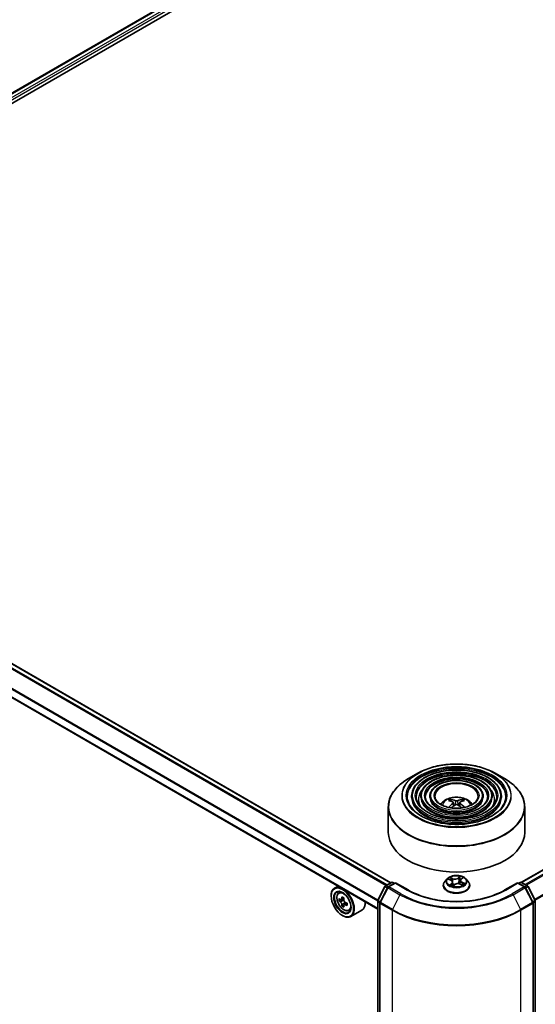
# Model space of a CAD drawing. Units: millimetres. Extents: x 36 to 8894, y 20 to 1565.
# Drawn here: x 307 to 354, y 407 to 497 of the extents above; entities that cross this region are included whole.
import ezdxf

# ---------------------------------------------------------------- set-up
doc = ezdxf.new("R2010")
doc.units = ezdxf.units.MM
doc.header["$LTSCALE"] = 2.5
doc.layers.get('Defpoints').update_dxf_attribs({"lineweight": 25})
for name, color, linetype, lineweight in [('Dimension (ISO)', 7, 'Continuous', 18), ('Visible (ISO)', 7, 'Continuous', 35), ('Visible Narrow (ISO)', 7, 'Continuous', 25)]:
    doc.layers.add(name, color=color, linetype=linetype, lineweight=lineweight)
doc.styles.add('Note Text (TK)', font='MS PGothic.ttf')
doc.dimstyles.new('Default - Method 1b (TK)', dxfattribs={"dimscale": 2.5, "dimtxt": 2.5, "dimasz": 2.5, "dimexe": 1, "dimexo": 1.5, "dimgap": 1, "dimtad": 1, "dimrnd": 1e-08, "dimdsep": 46, "dimtxsty": 'Note Text (TK)', "dimblk": 'OPEN', "dimcen": 0.09, "dimdle": 5, "dimclrd": 100, "dimclre": 100, "dimclrt": 7, "dimadec": 1, "dimazin": 1, "dimtfac": 1, "dimtmove": 0, "dimatfit": 3, "dimldrblk": 'OPEN', "dimfxl": 1, "dimtolj": 1, "dimlwd": -1, "dimlwe": -1, "dimarcsym": 0})

# ---------------------------------------------------------------- blocks, each defined once
blk = doc.blocks.new('_Open')
at = {"color": 0, "linetype": 'ByBlock', "lineweight": -2}
for p, q in [((-1, 0.167), (0, 0)), ((-1, -0.167), (0, 0)), ((0, 0), (-1, 0))]:
    blk.add_line(p, q, dxfattribs=at)
blk = doc.blocks.new('*D22')
at = {"layer": 'Defpoints', "color": 0}
for p in [(311.244, 583.772), (337.7, 568.498), (161.03, 502.763)]:
    blk.add_point(p, dxfattribs=at)
at = {"layer": 'Dimension (ISO)', "color": 100}
for p, q in [((314.986, 581.612), (340.194, 567.058)), ((198.525, 487.38), (332.3, 565.351)), ((164.771, 500.603), (195.619, 482.793))]:
    blk.add_line(p, q, dxfattribs=at)
at = {"layer": 'Dimension (ISO)', "color": 100, "xscale": 6.25, "yscale": 6.25, "zscale": 6.25}
for p, rotation in [((337.7, 568.498), 30.23571873938204), ((193.125, 484.233), 210.235718739382)]:
    blk.add_blockref('_Open', p, dxfattribs=dict(at, rotation=rotation))
at = {"layer": 'Dimension (ISO)', "color": 7, "insert": (259.03, 528.491), "char_height": 6.25, "attachment_point": 4, "rotation": 30.23572, "style": 'Note Text (TK)'}
blk.add_mtext('\\A1;{\\Q-29.764;\\W0.818;\\H0.816x;500}', dxfattribs=at)

msp = doc.modelspace()

# ---------------------------------------------------------------- linework, layer by layer
at = {"layer": 'Visible (ISO)'}
for p, q in [((265.818, 466.5284), (401.3468, 544.776)), ((266.7727, 468.0267), (399.3222, 544.5541)), ((352.7036, 418.4143), (485.2532, 494.9419)), ((340.7418, 418.3804), (267.1768, 460.8531)), ((339.5267, 415.9695), (266.0501, 458.3913)), ((343.1994, 428.3982), (342.3501, 427.9079)), ((350.305, 428.3982), (351.1544, 427.9079)), ((342.6377, 426.2989), (342.6377, 426.1969)), ((343.4711, 426.2989), (343.4711, 426.1969)), ((344.3044, 426.2989), (344.3044, 426.1969)), ((346.2687, 425.8334), (346.2306, 425.9633)), ((346.4658, 425.7131), (346.4983, 425.4107)), ((347.0387, 425.7131), (347.0062, 425.4107)), ((347.2739, 425.9633), (347.2358, 425.8334)), ((349.2001, 426.2989), (349.2001, 426.1969)), ((350.0334, 426.2989), (350.0334, 426.1969)), ((350.8668, 426.2989), (350.8668, 426.1969)), ((340.5022, 425.3182), (340.5022, 422.9649)), ((353.0022, 425.3182), (353.0022, 422.9649)), ((340.2318, 418.0859), (340.7972, 418.4123)), ((341.1543, 418.3804), (340.485, 417.9939)), ((340.9222, 418.4123), (341.0659, 418.3293)), ((341.1543, 418.3381), (341.1543, 418.3804)), ((342.3069, 417.7149), (341.1543, 418.3804)), ((345.8977, 418.7325), (345.6911, 418.502)), ((346.0275, 418.6902), (346.2391, 418.6018)), ((346.3983, 418.431), (346.4347, 418.0926)), ((347.1061, 418.5812), (347.0723, 418.2656)), ((347.1731, 418.6966), (347.3103, 418.8145)), ((347.6067, 418.7325), (347.8134, 418.502)), ((352.3502, 418.3804), (351.1975, 417.7149)), ((352.3502, 418.3804), (352.3502, 418.3381)), ((353.0194, 417.9939), (352.3502, 418.3804)), ((352.4386, 418.3293), (352.5823, 418.4123)), ((352.7073, 418.4123), (353.2727, 418.0859)), ((335.8907, 418.0688), (335.5724, 417.8851)), ((335.9418, 417.4428), (336.0808, 417.5649)), ((339.5403, 416.773), (340.1829, 418.0344)), ((340.4361, 417.9424), (339.7466, 416.5888)), ((345.5439, 418.134), (345.5439, 418.1478)), ((346.4356, 418.0906), (346.581, 418.2066)), ((347.0883, 418.2598), (347.3059, 418.1753)), ((347.9606, 418.134), (347.9606, 418.1478)), ((353.7579, 416.5888), (353.0683, 417.9424)), ((353.3216, 418.0344), (353.9641, 416.773)), ((335.2617, 417.1644), (335.2617, 417.1984)), ((336.1623, 416.8127), (335.988, 416.712)), ((336.4467, 416.9651), (336.1977, 416.8213)), ((336.2442, 416.8482), (336.3703, 416.7753)), ((336.5102, 416.5329), (336.5101, 416.3871)), ((339.5267, 358.6887), (339.5267, 416.7162)), ((339.7329, 416.5321), (339.7329, 358.4306)), ((353.7715, 358.4306), (353.7715, 416.5321)), ((353.9778, 416.7162), (353.9778, 358.6887)), ((336.4387, 416.3344), (336.2641, 416.2336)), ((336.7127, 416.504), (336.4637, 416.3603)), ((336.8741, 415.828), (337.0493, 415.8873)), ((338.0741, 415.8653), (337.0724, 415.287)), ((336.2929, 415.3783), (336.3224, 415.3613))]:
    msp.add_line(p, q, dxfattribs=at)
for centre, start, end in [((340.8597, 418.3041), 60, 120), ((352.6448, 418.3041), 60, 120), ((340.2943, 417.9776), 120, 153.004492), ((340.5475, 417.8857), 120, 153.004492), ((352.9569, 417.8857), 26.995508, 60), ((353.2102, 417.9776), 26.995508, 60), ((339.6517, 416.7162), 153.004492, 180), ((339.8579, 416.5321), 153.004492, 180), ((353.6465, 416.5321), 0, 26.995508), ((353.8528, 416.7162), 0, 26.995508)]:
    msp.add_arc(centre, 0.125, start, end, dxfattribs=at)
for centre, major_axis, ratio, start_param, end_param in [((346.7955, 423.5359), (1.4222, -2.3041), 0.4946241, 2.4477608, 2.6867451), ((346.7955, 423.4909), (-1.0587, -2.4922), 0.5952629, 3.9628231, 4.1960485), ((346.7132, 423.4884), (-1.2739, 2.3893), 0.654173, 5.6260122, 5.8649965), ((346.7913, 423.4884), (-1.2739, -2.3893), 0.654173, 3.5597815, 3.7987657), ((346.709, 423.5359), (1.4222, 2.3041), 0.4946241, 0.4548476, 0.6938319), ((346.709, 423.4909), (-1.0587, 2.4922), 0.5952629, 5.2287295, 5.4619549), ((346.7132, 423.5384), (1.6196, 2.1699), 0.5535342, 0.9593188, 1.1599446), ((346.7913, 423.5384), (1.6196, -2.1699), 0.5535342, 1.981648, 2.1822739), ((346.7522, 422.9649), (6.25, 0), 0.5773503, 3.1415927, 6.2831853), ((336.3224, 416.586), (0.75, -1.299), 0.5773503, 5.4977871, 10.2101761), ((336.3224, 416.586), (0.5417, -0.9382), 0.5773503, 2.375245, 7.049533), ((338.0968, 418.0358), (-1.4931, -2.5849), 0.5772059, 5.454279, 5.5415452), ((338.4651, 417.9294), (-3.0274, 0.0007), 0.5774946, 0.6126238, 0.6769251), ((338.4651, 417.7168), (3.0274, -0.0007), 0.5774946, 3.7542164, 3.8185178), ((338.373, 417.8763), (-1.5143, -2.6215), 0.5772059, 5.3250127, 5.389314), ((338.4652, 418.2483), (-2.9851, 0.0006), 0.5774946, 0.7418901, 0.8291563), ((336.3702, 416.6138), (0.099, -0.1714), 0.5773503, 1.7944263, 2.3559445), ((338.5572, 417.7699), (1.5143, 2.6215), 0.5772059, 2.18342, 2.2477214), ((336.3702, 416.6138), (0.099, -0.1714), 0.5773503, 0.7851482, 1.3458951), ((338.4651, 417.9294), (-3.0274, 0.0007), 0.5774946, 0.8941213, 0.9584226), ((337.3241, 417.1644), (0.75, -1.299), 0.5773503, 0, 0.8481438), ((338.373, 417.8763), (-1.5143, -2.6215), 0.5772059, 5.6065102, 5.6708115), ((338.465, 417.3979), (2.9851, -0.0006), 0.5774946, 3.8834828, 3.9707489), ((338.5572, 417.7699), (1.5143, 2.6215), 0.5772059, 2.4649175, 2.5292189), ((338.4651, 417.7168), (3.0274, -0.0007), 0.5774946, 4.0357139, 4.1000153), ((338.8334, 417.6104), (1.4931, 2.5849), 0.5772059, 2.3126864, 2.3999525)]:
    msp.add_ellipse(centre, major_axis=major_axis, ratio=ratio, start_param=start_param, end_param=end_param, dxfattribs=at)
for major_axis in [(-0.7292, 1.263), (0.5625, -0.9743)]:
    msp.add_ellipse((336.2929, 416.569), major_axis=major_axis, ratio=0.5773503, dxfattribs=at)
for points, knots in [([(343.1994, 428.3982), (343.5737, 428.6143), (344.0055, 428.7953), (344.9433, 429.0712), (345.4492, 429.166), (346.4866, 429.2609), (347.0179, 429.2609), (348.0553, 429.166), (348.5611, 429.0712), (349.4989, 428.7953), (349.9308, 428.6143), (350.305, 428.3982)], [4.712389, 4.712389, 4.712389, 4.712389, 5.0265482, 5.0265482, 5.3407075, 5.3407075, 5.6548668, 5.6548668, 5.969026, 5.969026, 6.2831853, 6.2831853, 6.2831853, 6.2831853]), ([(350.8668, 426.2989), (350.8668, 426.5524), (350.7984, 426.8055), (350.5324, 427.2888), (350.3319, 427.5184), (349.8165, 427.9321), (349.4992, 428.1151), (348.7824, 428.4133), (348.3828, 428.5283), (347.5429, 428.6789), (347.1027, 428.7146), (346.2254, 428.7037), (345.7885, 428.657), (344.9612, 428.4858), (344.571, 428.3612), (343.8761, 428.0453), (343.5716, 427.854), (343.0812, 427.4222), (342.8949, 427.1817), (342.6856, 426.7239), (342.6377, 426.5115), (342.6377, 426.2989)], [5.4977871, 5.4977871, 5.4977871, 5.4977871, 5.8054558, 5.8054558, 6.1213564, 6.1213564, 6.4441537, 6.4441537, 6.7674857, 6.7674857, 7.0902388, 7.0902388, 7.4127709, 7.4127709, 7.7355895, 7.7355895, 8.0589823, 8.0589823, 8.3813684, 8.3813684, 8.6393798, 8.6393798, 8.6393798, 8.6393798]), ([(340.5022, 425.3182), (340.5022, 425.5121), (340.5287, 425.7061), (340.6335, 426.0882), (340.7119, 426.2764), (340.9177, 426.6421), (341.0451, 426.8195), (341.3453, 427.1598), (341.5182, 427.3225), (341.9047, 427.6297), (342.1185, 427.7741), (342.3501, 427.9079)], [3.92699082, 3.92699082, 3.92699082, 3.92699082, 4.08407045, 4.08407045, 4.24115008, 4.24115008, 4.39822972, 4.39822972, 4.55530935, 4.55530935, 4.71238898, 4.71238898, 4.71238898, 4.71238898]), ([(350.0334, 426.2989), (350.0334, 426.5011), (349.9793, 426.7029), (349.7691, 427.0887), (349.6102, 427.2722), (349.201, 427.6035), (348.9483, 427.7503), (348.3772, 427.9897), (348.0587, 428.082), (347.3891, 428.2032), (347.0381, 428.2321), (346.3386, 428.2242), (345.9901, 428.1873), (345.3299, 428.0512), (345.0183, 427.952), (344.4628, 427.6998), (344.2192, 427.5467), (343.8264, 427.2007), (343.6769, 427.0077), (343.5094, 426.64), (343.4711, 426.4695), (343.4711, 426.2989)], [5.4977871, 5.4977871, 5.4977871, 5.4977871, 5.8025149, 5.8025149, 6.1172055, 6.1172055, 6.4406446, 6.4406446, 6.7648378, 6.7648378, 7.0883069, 7.0883069, 7.4114937, 7.4114937, 7.7350376, 7.7350376, 8.0592977, 8.0592977, 8.3822512, 8.3822512, 8.6393798, 8.6393798, 8.6393798, 8.6393798]), ([(349.2001, 426.2989), (349.2001, 426.4498), (349.1603, 426.6004), (349.0058, 426.8888), (348.8885, 427.026), (348.5856, 427.2749), (348.3975, 427.3855), (347.9721, 427.566), (347.7347, 427.6357), (347.2353, 427.7275), (346.9736, 427.7497), (346.4517, 427.7447), (346.1917, 427.7177), (345.6985, 427.6167), (345.4655, 427.5428), (345.0495, 427.3542), (344.8666, 427.2395), (344.5716, 426.9793), (344.4589, 426.8337), (344.3332, 426.556), (344.3044, 426.4276), (344.3044, 426.2989)], [5.4977871, 5.4977871, 5.4977871, 5.4977871, 5.7977352, 5.7977352, 6.1102603, 6.1102603, 6.4347048, 6.4347048, 6.7603582, 6.7603582, 7.0850462, 7.0850462, 7.4093443, 7.4093443, 7.7341157, 7.7341157, 8.0598387, 8.0598387, 8.3837084, 8.3837084, 8.6393798, 8.6393798, 8.6393798, 8.6393798]), ([(351.1544, 427.9079), (351.386, 427.7741), (351.5997, 427.6297), (351.9863, 427.3225), (352.1591, 427.1598), (352.4594, 426.8195), (352.5868, 426.6421), (352.7926, 426.2764), (352.8709, 426.0882), (352.9758, 425.7061), (353.0022, 425.5121), (353.0022, 425.3182)], [0, 0, 0, 0, 0.15707963, 0.15707963, 0.31415927, 0.31415927, 0.4712389, 0.4712389, 0.62831853, 0.62831853, 0.78539816, 0.78539816, 0.78539816, 0.78539816]), ([(351.2835, 426.2989), (351.2835, 426.0198), (351.2028, 425.7401), (350.8875, 425.2126), (350.657, 424.9645), (350.0716, 424.5245), (349.7192, 424.3319), (348.9253, 424.0192), (348.484, 423.8992), (347.5569, 423.7443), (347.071, 423.7097), (346.1045, 423.7298), (345.6241, 423.7846), (344.7183, 423.9777), (344.2931, 424.1159), (343.5413, 424.4607), (343.2149, 424.667), (342.6922, 425.125), (342.4963, 425.3766), (342.2721, 425.8536), (342.221, 426.0764), (342.221, 426.2989)], [0.7853982, 0.7853982, 0.7853982, 0.7853982, 1.1177301, 1.1177301, 1.4403751, 1.4403751, 1.7575376, 1.7575376, 2.074601, 2.074601, 2.392189, 2.392189, 2.7099502, 2.7099502, 3.0274398, 3.0274398, 3.3443907, 3.3443907, 3.66203, 3.66203, 3.9269908, 3.9269908, 3.9269908, 3.9269908]), ([(350.4502, 426.2989), (350.4502, 426.0711), (350.3838, 425.8427), (350.1242, 425.4126), (349.9354, 425.2107), (349.4563, 424.8531), (349.1684, 424.6967), (348.5202, 424.4428), (348.1599, 424.3454), (347.4031, 424.22), (347.0065, 424.1921), (346.2177, 424.2092), (345.8257, 424.2542), (345.0869, 424.4122), (344.7403, 424.5251), (344.128, 424.8062), (343.8624, 424.9742), (343.4373, 425.3465), (343.2783, 425.5506), (343.0959, 425.9376), (343.0543, 426.1183), (343.0543, 426.2989)], [0.7853982, 0.7853982, 0.7853982, 0.7853982, 1.1206715, 1.1206715, 1.4437525, 1.4437525, 1.7602458, 1.7602458, 2.0766599, 2.0766599, 2.3937156, 2.3937156, 2.7109799, 2.7109799, 3.02791, 3.02791, 3.3441781, 3.3441781, 3.661262, 3.661262, 3.9269908, 3.9269908, 3.9269908, 3.9269908]), ([(349.6167, 426.2989), (349.6167, 426.1224), (349.5647, 425.9453), (349.3608, 425.6126), (349.2136, 425.4569), (348.8408, 425.1817), (348.6176, 425.0615), (348.115, 424.8665), (347.8358, 424.7917), (347.2492, 424.6957), (346.9419, 424.6746), (346.3308, 424.6887), (346.0272, 424.7239), (345.4555, 424.8468), (345.1875, 424.9344), (344.7147, 425.1518), (344.5099, 425.2814), (344.1825, 425.568), (344.0604, 425.7247), (343.9197, 426.0215), (343.8877, 426.1603), (343.8877, 426.2989)], [0.7853982, 0.7853982, 0.7853982, 0.7853982, 1.1254545, 1.1254545, 1.4490967, 1.4490967, 1.7645135, 1.7645135, 2.07991, 2.07991, 2.3961318, 2.3961318, 2.7126157, 2.7126157, 3.0286653, 3.0286653, 3.3438565, 3.3438565, 3.6600456, 3.6600456, 3.9269908, 3.9269908, 3.9269908, 3.9269908]), ([(348.7314, 426.2989), (348.7314, 426.1768), (348.6945, 426.0541), (348.5495, 425.8249), (348.4466, 425.7184), (348.1869, 425.5308), (348.0323, 425.4491), (347.6845, 425.3166), (347.4914, 425.2658), (347.0857, 425.2011), (346.8731, 425.1872), (346.4509, 425.1981), (346.2412, 425.2229), (345.847, 425.3085), (345.6625, 425.3692), (345.3378, 425.5189), (345.1976, 425.6079), (344.974, 425.8033), (344.8911, 425.9097), (344.7949, 426.1108), (344.7731, 426.205), (344.7731, 426.2989)], [0.7853982, 0.7853982, 0.7853982, 0.7853982, 1.1354424, 1.1354424, 1.4597149, 1.4597149, 1.7729422, 1.7729422, 2.0863545, 2.0863545, 2.4009505, 2.4009505, 2.7159054, 2.7159054, 3.0302234, 3.0302234, 3.3432891, 3.3432891, 3.6576467, 3.6576467, 3.9269908, 3.9269908, 3.9269908, 3.9269908]), ([(345.2993, 425.5505), (345.3366, 425.6062), (345.3778, 425.6569), (345.5212, 425.8086), (345.6332, 425.891), (345.8992, 426.0411), (346.0573, 426.0997), (346.3919, 426.1811), (346.5691, 426.2015), (346.9217, 426.2024), (347.097, 426.1833), (347.4386, 426.1033), (347.605, 426.0423), (347.9083, 425.8691), (348.0481, 425.7592), (348.1774, 425.5905), (348.1915, 425.5709), (348.2052, 425.5505)], [1.1544318, 1.1544318, 1.1544318, 1.1544318, 1.2848512, 1.2848512, 1.5822086, 1.5822086, 1.9574686, 1.9574686, 2.3518935, 2.3518935, 2.7417298, 2.7417298, 3.1359976, 3.1359976, 3.5103035, 3.5103035, 3.5579572, 3.5579572, 3.5579572, 3.5579572]), ([(346.1839, 426.0103), (346.1882, 426.0098), (346.1932, 426.0082), (346.2024, 426.0034), (346.208, 425.9991), (346.2166, 425.9903), (346.2211, 425.9841), (346.2267, 425.9739), (346.229, 425.9684), (346.2306, 425.9633)], [0.014560073, 0.014560073, 0.014560073, 0.014560073, 0.018722682, 0.018722682, 0.023429831, 0.023429831, 0.028069056, 0.028069056, 0.031810233, 0.031810233, 0.031810233, 0.031810233]), ([(346.4309, 425.7572), (346.4423, 425.7512), (346.4521, 425.7432), (346.4643, 425.7247), (346.4668, 425.7142), (346.465, 425.694), (346.4606, 425.6828), (346.4471, 425.6644), (346.4395, 425.6569), (346.4309, 425.6501)], [0, 0, 0, 0, 0.012499779, 0.012499779, 0.024999557, 0.024999557, 0.037523671, 0.037523671, 0.046676606, 0.046676606, 0.046676606, 0.046676606]), ([(346.845, 425.8892), (346.832, 425.884), (346.816, 425.8797), (346.7812, 425.8742), (346.7625, 425.8731), (346.7278, 425.8739), (346.7095, 425.8758), (346.6806, 425.8819), (346.6693, 425.8853), (346.6595, 425.8892)], [0, 0, 0, 0, 0.012499779, 0.012499779, 0.024999557, 0.024999557, 0.037523671, 0.037523671, 0.046676606, 0.046676606, 0.046676606, 0.046676606]), ([(346.6595, 425.5181), (346.6724, 425.5262), (346.6885, 425.5331), (346.7233, 425.5417), (346.7419, 425.5435), (346.7766, 425.5422), (346.795, 425.5391), (346.8239, 425.5296), (346.8352, 425.5242), (346.845, 425.5181)], [0, 0, 0, 0, 0.012499779, 0.012499779, 0.024999557, 0.024999557, 0.037523671, 0.037523671, 0.046676606, 0.046676606, 0.046676606, 0.046676606]), ([(347.0736, 425.6501), (347.0621, 425.659), (347.0524, 425.6696), (347.0402, 425.6912), (347.0377, 425.7023), (347.0395, 425.7221), (347.0438, 425.7322), (347.0574, 425.7471), (347.0649, 425.7527), (347.0736, 425.7572)], [0, 0, 0, 0, 0.012499779, 0.012499779, 0.024999557, 0.024999557, 0.037523671, 0.037523671, 0.046676606, 0.046676606, 0.046676606, 0.046676606]), ([(347.2739, 425.9633), (347.2754, 425.9684), (347.2777, 425.9739), (347.2833, 425.9841), (347.2878, 425.9903), (347.2965, 425.9991), (347.3021, 426.0034), (347.3112, 426.0082), (347.3163, 426.0098), (347.3206, 426.0103)], [0.0427285, 0.0427285, 0.0427285, 0.0427285, 0.046469677, 0.046469677, 0.051108902, 0.051108902, 0.055816051, 0.055816051, 0.05997866, 0.05997866, 0.05997866, 0.05997866]), ([(346.0302, 425.2688), (346.0303, 425.2689), (346.0304, 425.2689), (346.0349, 425.2718), (346.0401, 425.2738), (346.0485, 425.2747), (346.0531, 425.2739), (346.0571, 425.2715), (346.0577, 425.2711), (346.0584, 425.2706)], [0.018612964, 0.018612964, 0.018612964, 0.018612964, 0.018722682, 0.018722682, 0.023429831, 0.023429831, 0.028069056, 0.028069056, 0.028985175, 0.028985175, 0.028985175, 0.028985175]), ([(347.4461, 425.2706), (347.4467, 425.2711), (347.4474, 425.2715), (347.4514, 425.2739), (347.456, 425.2747), (347.4643, 425.2738), (347.4696, 425.2718), (347.4741, 425.2689), (347.4742, 425.2689), (347.4743, 425.2688)], [0.045553558, 0.045553558, 0.045553558, 0.045553558, 0.046469677, 0.046469677, 0.051108902, 0.051108902, 0.055816051, 0.055816051, 0.055925769, 0.055925769, 0.055925769, 0.055925769]), ([(345.6911, 418.502), (345.6724, 418.4812), (345.6554, 418.4597), (345.6245, 418.4154), (345.6108, 418.3926), (345.587, 418.3459), (345.5768, 418.322), (345.5605, 418.2732), (345.5543, 418.2484), (345.546, 418.1984), (345.5439, 418.1731), (345.5439, 418.1478)], [1.70233075, 1.70233075, 1.70233075, 1.70233075, 1.79784407, 1.79784407, 1.8933574, 1.8933574, 1.98887072, 1.98887072, 2.08438404, 2.08438404, 2.17989736, 2.17989736, 2.17989736, 2.17989736]), ([(347.6067, 418.7325), (347.5556, 418.7896), (347.4907, 418.8396), (347.3375, 418.9258), (347.2482, 418.9612), (347.0567, 419.013), (346.9544, 419.0294), (346.7472, 419.0419), (346.6422, 419.0382), (346.4392, 419.0112), (346.3411, 418.9879), (346.1608, 418.9228), (346.0787, 418.8811), (345.9672, 418.8012), (345.9297, 418.7682), (345.8977, 418.7325)], [5.7990566, 5.7990566, 5.7990566, 5.7990566, 6.1200696, 6.1200696, 6.4544982, 6.4544982, 6.7875756, 6.7875756, 7.118889, 7.118889, 7.450625, 7.450625, 7.7846029, 7.7846029, 7.9855161, 7.9855161, 7.9855161, 7.9855161]), ([(346.3983, 418.431), (346.3968, 418.4452), (346.3931, 418.4592), (346.3817, 418.4862), (346.3741, 418.4992), (346.3553, 418.5239), (346.3441, 418.5356), (346.3188, 418.5573), (346.3046, 418.5674), (346.2737, 418.5859), (346.2569, 418.5943), (346.2391, 418.6018)], [5.38339337, 5.38339337, 5.38339337, 5.38339337, 5.5598611, 5.5598611, 5.73632883, 5.73632883, 5.91279656, 5.91279656, 6.08926429, 6.08926429, 6.26573201, 6.26573201, 6.26573201, 6.26573201]), ([(347.1731, 418.6966), (347.1655, 418.6901), (347.1584, 418.6833), (347.1455, 418.6691), (347.1396, 418.6618), (347.1292, 418.6467), (347.1246, 418.6389), (347.1168, 418.6229), (347.1136, 418.6147), (347.1088, 418.5981), (347.1071, 418.5897), (347.1061, 418.5812)], [1.58824962, 1.58824962, 1.58824962, 1.58824962, 1.6941985, 1.6941985, 1.80014737, 1.80014737, 1.90609625, 1.90609625, 2.01204513, 2.01204513, 2.11799401, 2.11799401, 2.11799401, 2.11799401]), ([(347.9606, 418.1478), (347.9606, 418.1731), (347.9585, 418.1984), (347.9502, 418.2484), (347.944, 418.2732), (347.9276, 418.322), (347.9175, 418.3459), (347.8937, 418.3926), (347.8799, 418.4154), (347.8491, 418.4597), (347.832, 418.4812), (347.8134, 418.502)], [5.32149002, 5.32149002, 5.32149002, 5.32149002, 5.41700334, 5.41700334, 5.51251666, 5.51251666, 5.60802998, 5.60802998, 5.70354331, 5.70354331, 5.79905663, 5.79905663, 5.79905663, 5.79905663]), ([(335.9418, 417.4428), (335.8971, 417.4035), (335.8615, 417.3533), (335.8069, 417.2325), (335.7902, 417.16), (335.7786, 416.9993), (335.7853, 416.9101), (335.8216, 416.7272), (335.8513, 416.6335), (335.9303, 416.4511), (335.9793, 416.3625), (336.092, 416.1983), (336.1556, 416.1228), (336.2921, 415.992), (336.365, 415.9368), (336.5141, 415.8532), (336.5905, 415.8248), (336.7368, 415.8019), (336.8072, 415.8059), (336.8724, 415.8275), (336.8733, 415.8277), (336.8741, 415.828)], [0.9005914, 0.9005914, 0.9005914, 0.9005914, 1.1790876, 1.1790876, 1.4909065, 1.4909065, 1.8245414, 1.8245414, 2.158883, 2.158883, 2.4909654, 2.4909654, 2.82282, 2.82282, 3.1566508, 3.1566508, 3.4913749, 3.4913749, 3.8080718, 3.8080718, 3.8122975, 3.8122975, 3.8122975, 3.8122975]), ([(351.1975, 417.7149), (350.7353, 417.448), (350.1976, 417.2222), (349.0247, 416.8772), (348.3898, 416.758), (347.0864, 416.6388), (346.4181, 416.6388), (345.1146, 416.758), (344.4797, 416.8772), (343.3069, 417.2222), (342.7692, 417.448), (342.3069, 417.7149)], [1.5707963, 1.5707963, 1.5707963, 1.5707963, 1.8849556, 1.8849556, 2.1991149, 2.1991149, 2.5132741, 2.5132741, 2.8274334, 2.8274334, 3.1415927, 3.1415927, 3.1415927, 3.1415927]), ([(345.5439, 418.134), (345.5439, 418.0595), (345.5635, 417.9851), (345.6397, 417.8428), (345.6976, 417.775), (345.8471, 417.6521), (345.9399, 417.5975), (346.1499, 417.5083), (346.2671, 417.4739), (346.5136, 417.4286), (346.6428, 417.4176), (346.9004, 417.42), (347.0287, 417.4334), (347.2722, 417.4832), (347.3872, 417.5197), (347.5926, 417.6128), (347.6829, 417.6694), (347.8286, 417.7979), (347.8843, 417.8698), (347.9463, 418.007), (347.9606, 418.0704), (347.9606, 418.134)], [2.1798974, 2.1798974, 2.1798974, 2.1798974, 2.4796079, 2.4796079, 2.7920189, 2.7920189, 3.116512, 3.116512, 3.4422399, 3.4422399, 3.7669904, 3.7669904, 4.0913452, 4.0913452, 4.4161793, 4.4161793, 4.7419767, 4.7419767, 5.0658918, 5.0658918, 5.32149, 5.32149, 5.32149, 5.32149]), ([(346.25, 418.1678), (346.2604, 418.1618), (346.2714, 418.1559), (346.2944, 418.1443), (346.3064, 418.1387), (346.3314, 418.1278), (346.3444, 418.1226), (346.3712, 418.1125), (346.385, 418.1077), (346.4116, 418.0992), (346.4243, 418.0954), (346.4372, 418.0919)], [2.96640907, 2.96640907, 2.96640907, 2.96640907, 3.03580368, 3.03580368, 3.10519828, 3.10519828, 3.17459288, 3.17459288, 3.24398749, 3.24398749, 3.30431183, 3.30431183, 3.30431183, 3.30431183]), ([(347.0883, 418.2598), (347.0566, 418.2721), (347.0219, 418.2814), (346.9494, 418.2937), (346.9116, 418.2965), (346.8362, 418.2956), (346.7987, 418.2917), (346.7271, 418.2776), (346.6931, 418.2673), (346.6316, 418.241), (346.604, 418.225), (346.581, 418.2066)], [0.0174533, 0.0174533, 0.0174533, 0.0174533, 0.3246312, 0.3246312, 0.6318092, 0.6318092, 0.9389871, 0.9389871, 1.2461651, 1.2461651, 1.553343, 1.553343, 1.553343, 1.553343]), ([(347.282, 418.1846), (347.2832, 418.1855), (347.2844, 418.1863), (347.2951, 418.1934), (347.304, 418.1998), (347.3204, 418.2125), (347.328, 418.2188), (347.342, 418.2313), (347.3483, 418.2375), (347.3598, 418.2496), (347.3649, 418.2555), (347.3694, 418.2612)], [4.59892171, 4.59892171, 4.59892171, 4.59892171, 4.60811695, 4.60811695, 4.67905561, 4.67905561, 4.74999428, 4.74999428, 4.82093294, 4.82093294, 4.89187161, 4.89187161, 4.89187161, 4.89187161]), ([(336.105, 416.8348), (336.1206, 416.8235), (336.1377, 416.8158), (336.17, 416.8111), (336.1852, 416.8141), (336.2101, 416.8285), (336.2214, 416.8408), (336.2379, 416.8736), (336.2431, 416.8942), (336.245, 416.9155)], [0, 0, 0, 0, 0.017936943, 0.017936943, 0.035873886, 0.035873886, 0.053810829, 0.053810829, 0.071747772, 0.071747772, 0.071747772, 0.071747772]), ([(336.2449, 416.3797), (336.243, 416.3989), (336.2378, 416.4215), (336.2214, 416.4683), (336.21, 416.4925), (336.1851, 416.5356), (336.1699, 416.5575), (336.1376, 416.5951), (336.1206, 416.6109), (336.105, 416.6222)], [0, 0, 0, 0, 0.017936943, 0.017936943, 0.035873886, 0.035873886, 0.053810829, 0.053810829, 0.071747772, 0.071747772, 0.071747772, 0.071747772]), ([(336.4291, 416.8091), (336.4272, 416.7878), (336.429, 416.7632), (336.4411, 416.7139), (336.4513, 416.6891), (336.4762, 416.646), (336.4925, 416.6247), (336.5292, 416.5896), (336.5496, 416.5757), (336.569, 416.5667)], [0, 0, 0, 0, 0.017936943, 0.017936943, 0.035873886, 0.035873886, 0.053810829, 0.053810829, 0.071747772, 0.071747772, 0.071747772, 0.071747772]), ([(336.569, 416.3541), (336.5496, 416.3631), (336.5292, 416.369), (336.4925, 416.3711), (336.4762, 416.3675), (336.4513, 416.3531), (336.441, 416.3414), (336.4289, 416.3111), (336.4271, 416.2925), (336.429, 416.2734)], [0, 0, 0, 0, 0.017936943, 0.017936943, 0.035873886, 0.035873886, 0.053810829, 0.053810829, 0.071747772, 0.071747772, 0.071747772, 0.071747772])]:
    msp.add_open_spline(points, degree=3, knots=knots, dxfattribs=at)
for points in [[(346.0734, 425.2595), (346.0683, 425.2632), (346.0633, 425.2669), (346.0584, 425.2706)], [(347.4461, 425.2706), (347.4412, 425.2669), (347.4362, 425.2632), (347.4311, 425.2595)]]:
    msp.add_open_spline(points, degree=3, dxfattribs=at)
at = {"layer": 'Visible Narrow (ISO)'}
for p, q in [((266.8093, 468.0055), (399.3847, 544.5479)), ((399.6969, 544.3677), (267.1164, 467.8224)), ((267.2027, 467.6681), (399.7852, 544.2146)), ((352.7403, 418.3932), (485.3157, 494.9357)), ((485.6279, 494.7554), (353.0525, 418.213)), ((353.1522, 418.1554), (485.6958, 494.6795)), ((486.3853, 493.3259), (353.925, 416.8499)), ((353.96, 416.7811), (486.4058, 493.2487)), ((267.1143, 460.8469), (340.7052, 418.3592)), ((266.7431, 460.6081), (340.3128, 418.1326)), ((340.3793, 418.171), (266.7884, 460.6587)), ((266.0242, 459.1723), (339.5281, 416.7348)), ((339.5459, 416.7839), (266.0379, 459.2237)), ((339.5267, 416.0118), (266.0242, 458.4485)), ((346.4309, 425.6501), (346.4517, 425.3773)), ((346.6595, 425.8892), (346.6329, 425.5013)), ((346.845, 425.8892), (346.8716, 425.5013)), ((347.0736, 425.6501), (347.0527, 425.3773)), ((340.2943, 418.0797), (340.8597, 418.4061)), ((340.5475, 417.9878), (341.1543, 418.3381)), ((340.8597, 418.4061), (341.0293, 418.3082)), ((341.1543, 418.3381), (342.2444, 417.7087)), ((345.9679, 418.7095), (346.2311, 418.5996)), ((346.3178, 418.3185), (346.1366, 418.1628)), ((346.4237, 418.759), (346.1541, 418.8636)), ((346.2426, 418.7993), (346.4121, 418.7335)), ((346.4121, 418.7335), (346.3958, 418.4464)), ((347.101, 418.961), (346.9105, 418.8091)), ((346.9273, 418.7865), (347.0471, 418.882)), ((346.9273, 418.7865), (346.9519, 418.4938)), ((347.1867, 418.6979), (347.3679, 418.8535)), ((347.2612, 418.3916), (347.2496, 418.1972)), ((347.2612, 418.3916), (347.4267, 418.3224)), ((347.5365, 418.3068), (347.2734, 418.4168)), ((351.26, 417.7087), (352.3502, 418.3381)), ((352.3502, 418.3381), (352.9569, 417.9878)), ((352.4752, 418.3082), (352.6448, 418.4061)), ((352.6448, 418.4061), (353.2102, 418.0797)), ((339.5838, 416.7424), (340.2264, 418.0038)), ((339.79, 416.5582), (340.4796, 417.9118)), ((340.2264, 418.0038), (340.4126, 417.8963)), ((340.4661, 417.9805), (340.2943, 418.0797)), ((340.4796, 417.9118), (341.5697, 417.2824)), ((341.6376, 417.3584), (340.5475, 417.9878)), ((346.2211, 418.1984), (346.335, 418.2963)), ((346.2755, 418.1539), (346.2716, 418.1608)), ((346.335, 418.2963), (346.3501, 418.1205)), ((346.4035, 418.0554), (346.594, 418.2073)), ((347.0808, 418.2574), (347.3504, 418.1528)), ((352.9569, 417.9878), (351.8668, 417.3584)), ((351.9347, 417.2824), (353.0248, 417.9118)), ((353.0248, 417.9118), (353.7144, 416.5582)), ((353.2102, 418.0797), (353.0384, 417.9805)), ((353.0919, 417.8963), (353.2781, 418.0038)), ((353.2781, 418.0038), (353.9207, 416.7424)), ((336.105, 416.6222), (336.3703, 416.7753)), ((336.5102, 416.5329), (336.2449, 416.3797)), ((336.245, 416.9155), (336.399, 417.0044)), ((339.5633, 358.6376), (339.5633, 416.6652)), ((339.5633, 416.6652), (339.7373, 416.5648)), ((339.77, 416.6349), (339.5838, 416.7424)), ((340.8802, 415.9288), (339.79, 416.5582)), ((341.5697, 417.2824), (340.8802, 415.9288)), ((351.9347, 417.2824), (352.6243, 415.9288)), ((353.7144, 416.5582), (352.6243, 415.9288)), ((353.9207, 416.7424), (353.7344, 416.6349)), ((353.7672, 416.5648), (353.9412, 416.6652)), ((353.9412, 416.6652), (353.9412, 358.6376)), ((336.7231, 416.4431), (336.569, 416.3541)), ((339.7696, 416.481), (340.8597, 415.8516)), ((339.7696, 358.3795), (339.7696, 416.481)), ((340.8597, 415.8516), (340.8597, 357.7502)), ((352.6448, 415.8516), (353.7349, 416.481)), ((352.6448, 357.7502), (352.6448, 415.8516)), ((353.7349, 416.481), (353.7349, 358.3795))]:
    msp.add_line(p, q, dxfattribs=at)
for centre, major_axis in [((346.7522, 426.367), (4.9655, 0)), ((346.7522, 426.367), (4.6146, 0)), ((346.7522, 426.367), (-4.0312, 0)), ((346.7522, 426.367), (3.7812, 0)), ((346.7522, 426.367), (-3.1978, 0)), ((346.7522, 426.367), (2.9478, 0)), ((346.7522, 426.367), (-2.3645, 0)), ((346.7522, 426.367), (2.0625, 0)), ((346.7522, 418.5082), (-0.8923, 0)), ((336.4148, 416.6394), (-0.4402, 0.7625))]:
    msp.add_ellipse(centre, major_axis=major_axis, ratio=0.5773503, dxfattribs=at)
for centre, major_axis, ratio, start_param, end_param in [((346.7522, 426.347), (-5.0244, 0), 0.5773503, 5.4977871, 10.2101761), ((346.7522, 426.2989), (-4.5312, 0), 0.5773503, 3.1415927, 6.2831853), ((346.7522, 426.1969), (4.5312, 0), 0.5773503, 0.0196904, 3.1219023), ((346.7522, 426.2989), (-3.6979, 0), 0.5773503, 3.1415927, 6.2831853), ((346.7522, 426.1969), (3.6979, 0), 0.5773503, 0.02418, 3.1174126), ((346.7522, 425.3663), (6.2256, 0), 0.5773503, 2.3561945, 7.0685835), ((346.7522, 426.2989), (-2.8645, 0), 0.5773503, 3.1415927, 6.2831853), ((346.7522, 426.1969), (2.8645, 0), 0.5773503, 0.0313236, 3.1102691), ((346.7522, 426.2989), (-1.9792, 0), 0.5773503, 3.1415927, 6.2831853), ((346.7522, 426.0268), (-3.4896, 0), 0.5773503, 5.7863802, 6.6412643), ((346.7522, 426.0268), (-3.4895, 0), 0.5773503, 5.7865259, 6.6414156), ((346.7522, 426.0268), (3.4896, 0), 0.5773503, 5.9251063, 6.7799904), ((346.7522, 426.0268), (3.4895, 0), 0.5773503, 5.924955, 6.7798447), ((346.7522, 426.2989), (-4.1146, 0), 0.5773503, 0, 3.1415927), ((346.7522, 426.1969), (4.1146, 0), 0.5773503, 3.1415927, 6.2831853), ((346.7522, 426.2989), (-3.2812, 0), 0.5773503, 0, 3.1415927), ((346.7522, 426.1969), (3.2812, 0), 0.5773503, 3.1415927, 6.2831853), ((346.7522, 426.2989), (-2.4478, 0), 0.5773503, 0, 3.1415927), ((346.7522, 426.1969), (2.4478, 0), 0.5773503, 3.1415927, 6.2831853), ((346.7522, 425.4586), (-1.2787, 0), 0.5773503, 3.138847, 6.285931), ((346.7522, 425.5867), (-0.9281, 0), 0.5773503, 5.3714845, 5.6240898), ((346.7522, 425.5658), (0.8638, 0), 0.5773503, 2.2191701, 2.4253628), ((346.7522, 425.5658), (0.8638, 0), 0.5773503, 0.7162298, 0.9224226), ((346.7522, 425.5867), (-0.9281, 0), 0.5773503, 3.8006881, 4.0532935), ((346.7522, 425.3182), (-6.25, 0), 0.5773503, 0, 3.1415927), ((340.8597, 418.3041), (-0.0625, 0.1083), 0.5773503, 5.4977871, 6.2831853), ((340.8597, 418.3041), (0.0625, 0.1083), 0.5773503, 0, 0.7853982), ((346.7522, 418.1849), (-1.1949, 0), 0.5773503, 5.8056187, 9.9023446), ((346.7522, 418.4772), (-0.9621, 0), 0.5773503, 5.8056187, 9.9023446), ((346.7522, 418.5082), (-0.8584, 0), 0.5773503, 5.4833997, 5.8647688), ((346.7522, 418.4137), (0.6717, 0), 0.5773503, 2.3525914, 2.5701167), ((346.2311, 418.7908), (-0.0155, -0.0139), 0.0959817, 0.9298191, 2.3250013), ((346.2311, 418.5826), (0.008, 0.0192), 0.4787585, 0, 0.7176476), ((346.0224, 418.4331), (0.3559, 0), 0.5773503, 5.6915376, 7.2274273), ((346.2921, 418.6888), (-0.0197, -0.0069), 0.264762, 3.9931358, 5.3485589), ((346.3178, 418.3015), (0.0136, -0.0158), 0.6777108, 0.755109, 2.2386389), ((346.0224, 418.4176), (0.3767, 0), 0.5773503, 5.6915376, 6.3450887), ((346.6222, 418.914), (0.3767, 0), 0.5773503, 4.1207412, 5.656631), ((346.4237, 418.742), (-0.0075, -0.0194), 0.4553842, 3.847196, 5.3307258), ((346.6222, 418.9296), (-0.3559, 0), 0.5773503, 0.9791486, 2.5150383), ((346.8823, 418.0868), (0.3559, 0), 0.5773503, 0.9791486, 2.5150383), ((346.9105, 418.7921), (0.013, -0.0163), 0.6614053, 0.7795806, 2.2631105), ((346.9687, 418.4883), (-0.0204, 0.0041), 0.1901578, 4.3651968, 5.7162427), ((347.024, 418.7641), (-0.0204, 0.0041), 0.1901951, 4.3608149, 5.7162381), ((346.7522, 418.4137), (0.6717, 0), 0.5773503, 0.8657847, 1.1415955), ((347.0639, 418.8765), (-0.0184, 0.0097), 0.2584142, 0.5773369, 1.9725191), ((347.4821, 418.5832), (-0.3559, 0), 0.5773503, 5.6915376, 7.2274273), ((347.4821, 418.5677), (-0.3767, 0), 0.5773503, 6.221282, 7.2274273), ((346.7522, 418.5082), (-0.8584, 0), 0.5773503, 3.9126034, 4.2939725), ((347.1867, 418.6808), (-0.0136, 0.0158), 0.6777108, 5.3802315, 6.2831853), ((347.2734, 418.3998), (-0.008, -0.0192), 0.4787585, 3.8592403, 5.3427701), ((347.2661, 418.795), (-0.0178, 0.0108), 0.2271978, 2.1734333, 2.2795583), ((347.4145, 418.3142), (-0.0054, 0.0201), 0.6845932, 3.5503291, 4.9455113), ((352.6448, 418.3041), (-0.0625, 0.1083), 0.5773503, 5.4977871, 6.2831853), ((352.6448, 418.3041), (0.0625, 0.1083), 0.5773503, 0, 0.7853982), ((336.4618, 416.6665), (-0.4692, 0.8127), 0.5773503, 5.8594015, 6.3981286), ((340.2943, 417.9776), (-0.1114, 0.0567), 0.0739221, 0, 0.9533753), ((340.2943, 417.9776), (0.0625, 0.1083), 0.5773503, 0.7853982, 1.6614562), ((340.2943, 417.9776), (-0.0625, 0.1083), 0.5773503, 5.4977871, 6.2831853), ((340.5475, 417.8857), (-0.1114, 0.0567), 0.0739221, 0, 0.9533753), ((340.5475, 417.8857), (0.0625, 0.1083), 0.5773503, 0.7853982, 1.6614562), ((340.5475, 417.8857), (-0.0625, 0.1083), 0.5773503, 5.4977871, 6.2831853), ((342.2444, 417.6066), (0.0625, 0.1083), 0.5773503, 0, 0.7853982), ((346.7522, 420.3113), (6.375, 0), 0.5773503, 3.9269908, 5.4977871), ((346.7522, 418.1478), (-1.2083, 0), 0.5773503, 0, 3.1415927), ((346.7522, 418.134), (1.2083, 0), 0.5773503, 3.1415927, 6.2831853), ((346.7522, 418.5082), (0.8584, 0), 0.5773503, 3.9126034, 4.2939725), ((346.2383, 418.1932), (-0.0026, -0.0207), 0.8605587, 4.566909, 5.9620911), ((346.2888, 418.1556), (-0.0181, -0.0103), 0.7780461, 5.3521535, 5.5830704), ((346.7522, 417.9726), (-0.4037, 0), 0.5773503, 5.4167886, 5.6274722), ((346.7522, 417.9651), (0.3948, 0), 0.5773503, 2.2800318, 2.5088799), ((346.4406, 418.1118), (-0.0019, -0.0207), 0.8917751, 6.1190697, 6.1664476), ((346.5029, 418.1495), (-0.0184, -0.0097), 0.3436585, 4.2369243, 5.2345351), ((346.5029, 418.1495), (0.0092, -0.0187), 0.528744, 4.4249609, 5.0291908), ((346.5029, 418.1495), (0.0103, 0.0181), 0.0126962, 0.9881286, 2.157662), ((346.594, 418.1903), (-0.013, 0.0163), 0.6614053, 5.4047032, 6.2831853), ((347.0808, 418.2403), (0.0075, 0.0194), 0.4553842, 0, 0.7056033), ((346.7522, 418.5082), (0.8584, 0), 0.5773503, 5.4833997, 5.8647688), ((347.3461, 418.2643), (0.0175, -0.0113), 0.674836, 0.1847735, 1.2906979), ((351.26, 417.6066), (-0.0625, 0.1083), 0.5773503, 5.4977871, 6.2831853), ((352.9569, 417.8857), (0.0625, 0.1083), 0.5773503, 0, 0.7853982), ((352.9569, 417.8857), (0.0625, -0.1083), 0.5773503, 1.4801364, 2.3561945), ((352.9569, 417.8857), (0.1114, 0.0567), 0.0739221, 5.32981, 6.2831853), ((353.2102, 417.9776), (0.0625, 0.1083), 0.5773503, 0, 0.7853982), ((353.2102, 417.9776), (0.0625, -0.1083), 0.5773503, 1.4801364, 2.3561945), ((353.2102, 417.9776), (0.1114, 0.0567), 0.0739221, 5.32981, 6.2831853), ((339.6517, 416.7162), (-0.125, 0), 0.5773503, 0, 0.7853982), ((339.6517, 416.7162), (-0.1114, 0.0567), 0.0739221, 0, 0.9533753), ((339.6517, 416.7162), (0.0625, 0.1083), 0.5773503, 1.6614562, 2.3561945), ((339.8579, 416.5321), (-0.125, 0), 0.5773503, 0, 0.7853982), ((339.8579, 416.5321), (-0.1114, 0.0567), 0.0739221, 0, 0.9533753), ((339.8579, 416.5321), (0.0625, 0.1083), 0.5773503, 1.6614562, 2.3561945), ((341.6376, 417.2563), (-0.0625, -0.1083), 0.5773503, 3.9269908, 4.8030489), ((346.7522, 420.2746), (7.3291, 0), 0.5773503, 3.9269908, 5.4977871), ((346.7522, 420.3113), (-7.2331, 0), 0.5773503, 0.7853982, 2.3561945), ((351.8668, 417.2563), (0.0625, -0.1083), 0.5773503, 1.4801364, 2.3561945), ((353.6465, 416.5321), (0.1114, 0.0567), 0.0739221, 5.32981, 6.2831853), ((353.6465, 416.5321), (0.0625, -0.1083), 0.5773503, 0.7853982, 1.4801364), ((353.6465, 416.5321), (0.125, 0), 0.5773503, 5.4977871, 6.2831853), ((353.8528, 416.7162), (0.1114, 0.0567), 0.0739221, 5.32981, 6.2831853), ((353.8528, 416.7162), (0.0625, -0.1083), 0.5773503, 0.7853982, 1.4801364), ((353.8528, 416.7162), (0.125, 0), 0.5773503, 5.4977871, 6.2831853), ((336.4618, 416.6665), (0.4692, -0.8127), 0.5773503, 6.168242, 6.7069691), ((340.9481, 415.9027), (0.0625, 0.1083), 0.5773503, 1.6614562, 2.3561945), ((346.7522, 419.2537), (8.3333, 0), 0.5773503, 3.9269908, 5.4977871), ((346.7522, 419.319), (-8.3044, 0), 0.5773503, 0.7853982, 2.3561945), ((352.5564, 415.9027), (-0.0625, 0.1083), 0.5773503, 3.9269908, 4.6217291)]:
    msp.add_ellipse(centre, major_axis=major_axis, ratio=ratio, start_param=start_param, end_param=end_param, dxfattribs=at)
for points, knots in [([(346.0674, 418.6735), (346.0658, 418.6748), (346.0641, 418.676), (346.0525, 418.6842), (346.0418, 418.6898), (346.0209, 418.6984), (346.0107, 418.7016), (345.9896, 418.7066), (345.9787, 418.7084), (345.9679, 418.7095)], [0.004296291, 0.004296291, 0.004296291, 0.004296291, 0.005934038, 0.005934038, 0.0154285, 0.0154285, 0.023744988, 0.023744988, 0.032394303, 0.032394303, 0.032394303, 0.032394303]), ([(345.9679, 418.7095), (345.9782, 418.707), (345.9886, 418.7041), (346.0086, 418.6976), (346.0182, 418.6941), (346.0275, 418.6902)], [-0.032394303, -0.032394303, -0.032394303, -0.032394303, -0.023744988, -0.023744988, -0.015618252, -0.015618252, -0.015618252, -0.015618252]), ([(346.2426, 418.7993), (346.2347, 418.8052), (346.2268, 418.8113), (346.2066, 418.8268), (346.1945, 418.8361), (346.1729, 418.8515), (346.1634, 418.8579), (346.1541, 418.8636)], [-0.032055974, -0.032055974, -0.032055974, -0.032055974, -0.02365019, -0.02365019, -0.010200936, -0.010200936, 0.000338329, 0.000338329, 0.000338329, 0.000338329]), ([(346.1541, 418.8636), (346.1608, 418.8569), (346.1676, 418.8492), (346.1836, 418.8298), (346.1927, 418.8178), (346.2091, 418.7972), (346.2157, 418.7891), (346.2229, 418.7813)], [-0.000338329, -0.000338329, -0.000338329, -0.000338329, 0.010200936, 0.010200936, 0.02365019, 0.02365019, 0.032055974, 0.032055974, 0.032055974, 0.032055974]), ([(346.2229, 418.7813), (346.2351, 418.768), (346.2462, 418.7533), (346.2652, 418.7222), (346.2731, 418.7057), (346.279, 418.6889)], [-0.028982846, -0.028982846, -0.028982846, -0.028982846, -0.014585063, -0.014585063, 0, 0, 0, 0]), ([(346.3037, 418.6973), (346.2972, 418.7157), (346.2886, 418.7339), (346.268, 418.7683), (346.2559, 418.7845), (346.2426, 418.7993)], [0, 0, 0, 0, 0.014585063, 0.014585063, 0.028982846, 0.028982846, 0.028982846, 0.028982846]), ([(346.279, 418.6889), (346.2942, 418.6455), (346.3095, 418.602), (346.3259, 418.5555), (346.3269, 418.5524), (346.328, 418.5493)], [-0.068779854, -0.068779854, -0.068779854, -0.068779854, -0.034389927, -0.034389927, -0.031960812, -0.031960812, -0.031960812, -0.031960812]), ([(346.3731, 418.4996), (346.3652, 418.522), (346.3574, 418.5445), (346.3342, 418.6104), (346.3189, 418.6538), (346.3037, 418.6973)], [0.016624022, 0.016624022, 0.016624022, 0.016624022, 0.034389927, 0.034389927, 0.068779854, 0.068779854, 0.068779854, 0.068779854]), ([(346.5084, 418.1596), (346.4926, 418.191), (346.4778, 418.2232), (346.44, 418.3112), (346.4185, 418.3679), (346.3989, 418.4258)], [0.021775894, 0.021775894, 0.021775894, 0.021775894, 0.049120627, 0.049120627, 0.095371352, 0.095371352, 0.095371352, 0.095371352]), ([(346.4097, 418.3247), (346.4204, 418.2983), (346.4316, 418.2723), (346.4582, 418.2138), (346.4739, 418.1816), (346.4908, 418.1502)], [-0.070553907, -0.070553907, -0.070553907, -0.070553907, -0.049120627, -0.049120627, -0.021775894, -0.021775894, -0.021775894, -0.021775894]), ([(346.9519, 418.4938), (346.9395, 418.4288), (346.9245, 418.3646), (346.9058, 418.2995), (346.9052, 418.2976), (346.9047, 418.2957)], [0, 0, 0, 0, 0.049120627, 0.049120627, 0.050597105, 0.050597105, 0.050597105, 0.050597105]), ([(346.9269, 418.2945), (346.9271, 418.2952), (346.9273, 418.2958), (346.947, 418.36), (346.9631, 418.4248), (346.9763, 418.4905)], [-0.049597006, -0.049597006, -0.049597006, -0.049597006, -0.049120627, -0.049120627, 0, 0, 0, 0]), ([(347.0072, 418.7696), (346.998, 418.7237), (346.9887, 418.6777), (346.9703, 418.5857), (346.9611, 418.5398), (346.9519, 418.4938)], [0, 0, 0, 0, 0.034389927, 0.034389927, 0.068779854, 0.068779854, 0.068779854, 0.068779854]), ([(346.9763, 418.4905), (346.9856, 418.5365), (346.9948, 418.5825), (347.0133, 418.6744), (347.0225, 418.7204), (347.0318, 418.7663)], [-0.068779854, -0.068779854, -0.068779854, -0.068779854, -0.034389927, -0.034389927, 0, 0, 0, 0]), ([(347.0471, 418.882), (347.038, 418.8648), (347.03, 418.8464), (347.0165, 418.8085), (347.0111, 418.789), (347.0072, 418.7696)], [0, 0, 0, 0, 0.014491423, 0.014491423, 0.028982846, 0.028982846, 0.028982846, 0.028982846]), ([(347.0318, 418.7663), (347.0353, 418.7839), (347.0403, 418.8017), (347.0528, 418.8361), (347.0603, 418.8527), (347.0688, 418.8683)], [-0.028982846, -0.028982846, -0.028982846, -0.028982846, -0.014491423, -0.014491423, 0, 0, 0, 0]), ([(347.101, 418.961), (347.0966, 418.955), (347.0922, 418.9487), (347.0834, 418.9356), (347.079, 418.9288), (347.0693, 418.914), (347.0639, 418.9059), (347.0547, 418.8924), (347.051, 418.8872), (347.0471, 418.882)], [-0.032394303, -0.032394303, -0.032394303, -0.032394303, -0.023744988, -0.023744988, -0.0154285, -0.0154285, -0.005934038, -0.005934038, 0, 0, 0, 0]), ([(347.0688, 418.8683), (347.0722, 418.8747), (347.0752, 418.8812), (347.0821, 418.8977), (347.0854, 418.9076), (347.0908, 418.9252), (347.093, 418.933), (347.0971, 418.9478), (347.0991, 418.9548), (347.101, 418.961)], [0, 0, 0, 0, 0.005934038, 0.005934038, 0.0154285, 0.0154285, 0.023744988, 0.023744988, 0.032394303, 0.032394303, 0.032394303, 0.032394303]), ([(347.3679, 418.8535), (347.3563, 418.8496), (347.3446, 418.8447), (347.319, 418.8309), (347.3054, 418.8215), (347.2861, 418.8026), (347.2795, 418.7945), (347.2742, 418.7856)], [-0.000338329, -0.000338329, -0.000338329, -0.000338329, 0.010200936, 0.010200936, 0.02365019, 0.02365019, 0.032055974, 0.032055974, 0.032055974, 0.032055974]), ([(347.3103, 418.8145), (347.3191, 418.8221), (347.3284, 418.8291), (347.3479, 418.8421), (347.3579, 418.8481), (347.3679, 418.8535)], [-0.020519135, -0.020519135, -0.020519135, -0.020519135, -0.010200936, -0.010200936, 0.000338329, 0.000338329, 0.000338329, 0.000338329]), ([(347.4267, 418.3224), (347.4125, 418.3186), (347.3994, 418.3125), (347.3763, 418.2957), (347.3663, 418.285), (347.3582, 418.2726)], [0, 0, 0, 0, 0.014491423, 0.014491423, 0.028982846, 0.028982846, 0.028982846, 0.028982846]), ([(347.5365, 418.3068), (347.5262, 418.3094), (347.5158, 418.3115), (347.4956, 418.3152), (347.4858, 418.3167), (347.4654, 418.3192), (347.4548, 418.3203), (347.4384, 418.3216), (347.4323, 418.322), (347.4267, 418.3224)], [-0.032394303, -0.032394303, -0.032394303, -0.032394303, -0.023744988, -0.023744988, -0.0154285, -0.0154285, -0.005934038, -0.005934038, 0, 0, 0, 0]), ([(346.2211, 418.1984), (346.2155, 418.1965), (346.209, 418.1943), (346.191, 418.1878), (346.1789, 418.1831), (346.1566, 418.1731), (346.1466, 418.1682), (346.1366, 418.1628)], [-0.032055974, -0.032055974, -0.032055974, -0.032055974, -0.02365019, -0.02365019, -0.010200936, -0.010200936, 0.000338329, 0.000338329, 0.000338329, 0.000338329]), ([(346.1366, 418.1628), (346.1482, 418.1667), (346.1598, 418.1697), (346.1855, 418.1743), (346.1991, 418.1754), (346.2184, 418.1754), (346.225, 418.1749), (346.2303, 418.1743)], [-0.000338329, -0.000338329, -0.000338329, -0.000338329, 0.010200936, 0.010200936, 0.02365019, 0.02365019, 0.032055974, 0.032055974, 0.032055974, 0.032055974]), ([(346.2716, 418.1608), (346.2653, 418.1719), (346.2577, 418.1807), (346.2407, 418.1934), (346.2312, 418.1972), (346.2211, 418.1984)], [0, 0, 0, 0, 0.014585063, 0.014585063, 0.028982846, 0.028982846, 0.028982846, 0.028982846]), ([(346.4357, 418.0916), (346.4322, 418.0919), (346.4292, 418.0917), (346.4224, 418.0898), (346.4191, 418.0873), (346.4137, 418.0807), (346.4115, 418.0767), (346.4073, 418.0672), (346.4054, 418.0616), (346.4035, 418.0554)], [0, 0, 0, 0, 0.005934038, 0.005934038, 0.0154285, 0.0154285, 0.023744988, 0.023744988, 0.032394303, 0.032394303, 0.032394303, 0.032394303]), ([(346.4035, 418.0554), (346.4079, 418.0613), (346.4123, 418.0669), (346.4211, 418.0772), (346.4255, 418.0818), (346.4319, 418.0875), (346.4337, 418.0891), (346.4356, 418.0906)], [-0.032394303, -0.032394303, -0.032394303, -0.032394303, -0.023744988, -0.023744988, -0.0154285, -0.0154285, -0.012067332, -0.012067332, -0.012067332, -0.012067332]), ([(347.3504, 418.1528), (347.3436, 418.1594), (347.3368, 418.1652), (347.3209, 418.1754), (347.3118, 418.1791), (347.2989, 418.1804), (347.2961, 418.1805), (347.2931, 418.1803)], [-0.000338329, -0.000338329, -0.000338329, -0.000338329, 0.010200936, 0.010200936, 0.02365019, 0.02365019, 0.027371792, 0.027371792, 0.027371792, 0.027371792]), ([(347.3059, 418.1753), (347.3113, 418.1732), (347.3167, 418.1709), (347.3316, 418.1638), (347.341, 418.1585), (347.3504, 418.1528)], [-0.016167725, -0.016167725, -0.016167725, -0.016167725, -0.010200936, -0.010200936, 0.000338329, 0.000338329, 0.000338329, 0.000338329]), ([(347.3694, 418.2612), (347.3754, 418.2687), (347.3822, 418.2753), (347.4003, 418.2884), (347.4121, 418.2939), (347.4249, 418.2972)], [-0.025038251, -0.025038251, -0.025038251, -0.025038251, -0.014491423, -0.014491423, 0, 0, 0, 0]), ([(347.4249, 418.2972), (347.4301, 418.2985), (347.4359, 418.2999), (347.4519, 418.3033), (347.4626, 418.3051), (347.4836, 418.3074), (347.4938, 418.3081), (347.5148, 418.3084), (347.5257, 418.3079), (347.5365, 418.3068)], [0, 0, 0, 0, 0.005934038, 0.005934038, 0.0154285, 0.0154285, 0.023744988, 0.023744988, 0.032394303, 0.032394303, 0.032394303, 0.032394303])]:
    msp.add_open_spline(points, degree=3, knots=knots, dxfattribs=at)
for points in [[(347.2742, 418.7856), (347.2734, 418.7842), (347.2726, 418.7828), (347.2718, 418.7814)], [(346.2303, 418.1743), (346.2372, 418.1735), (346.2438, 418.1713), (346.25, 418.1678)], [(346.4367, 418.0915), (346.4364, 418.0915), (346.436, 418.0916), (346.4357, 418.0916)], [(346.5163, 418.155), (346.5137, 418.1565), (346.511, 418.1581), (346.5084, 418.1596)], [(347.3582, 418.2726), (347.345, 418.2521), (347.3318, 418.2316), (347.3185, 418.2111)]]:
    msp.add_open_spline(points, degree=3, dxfattribs=at)

# ---------------------------------------------------------------- dimensions: what is measured, and where the dimension line sits
at = {"layer": 'Dimension (ISO)', "color": 100}
dim = msp.add_linear_dim(base=(337.6997, 568.4983), p1=(161.0301, 502.7633), p2=(311.2444, 583.7722), angle=210.235719, text='{\\Q-29.764;\\W0.818;\\H0.816x;500}', dimstyle='Default - Method 1b (TK)', override={"dimgap": 1, "dimdec": 0, "dimlfac": 0.4, "dimtol": 0, "dimlim": 0, "dimtp": 0, "dimtm": 0, "dimtdec": 0, "dimtofl": 0, "dimatfit": 1}, dxfattribs=at)
dim.commit()
dim.dimension.update_dxf_attribs({"geometry": '*D22', "text_midpoint": (265.4124, 526.3657), "dimtype": 160})

doc.saveas('drawing.dxf')
